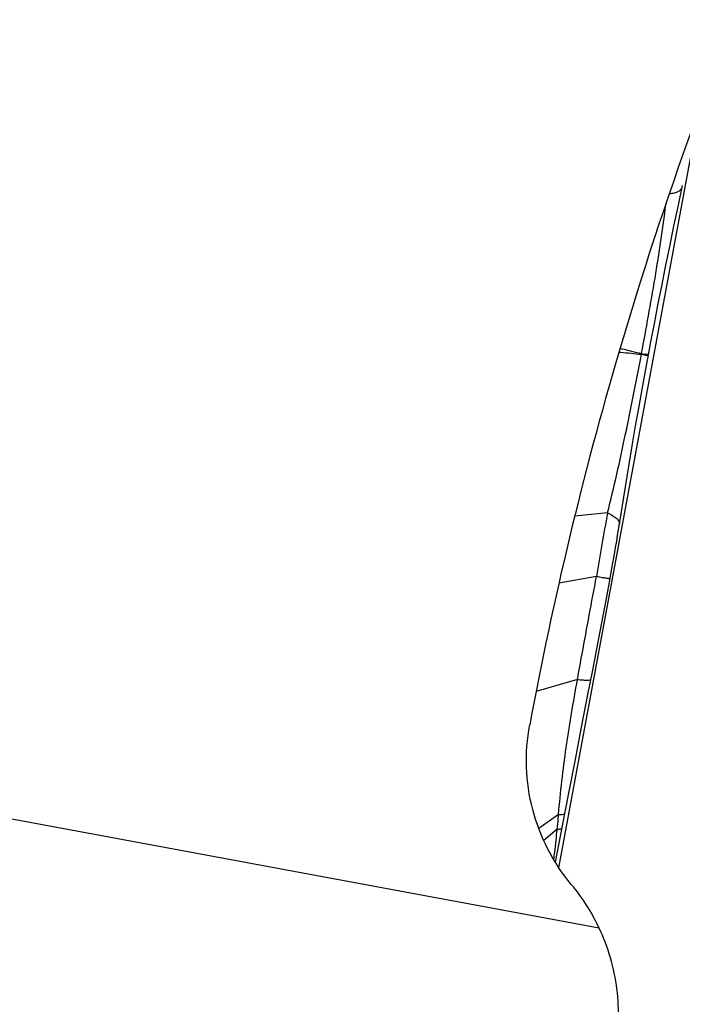
# Model space of a CAD drawing. Units: millimetres. Extents: x 0 to 594, y 0 to 420.
# Drawn here: x 310 to 314, y 273 to 278 of the extents above; entities that cross this region are included whole.
import ezdxf

# ---------------------------------------------------------------- set-up
doc = ezdxf.new("R2010")
doc.units = ezdxf.units.MM
doc.header["$LTSCALE"] = 32.67
doc.layers.add('607087453-000_CL', color=7, linetype='CONTINUOUS')
doc.layers.add('607087802-000_CL', color=7, linetype='CONTINUOUS')

msp = doc.modelspace()

# ---------------------------------------------------------------- linework, layer by layer
at = {"layer": '607087453-000_CL', "color": 7, "linetype": 'CONTINUOUS'}
for p, q in [((314.1167, 277.2756), (314.1414, 277.3916)), ((313.9255, 276.3109), (313.9413, 276.396)), ((313.7153, 275.0798), (313.7263, 275.1395)), ((313.6934, 274.9627), (313.7153, 275.0799)), ((313.6664, 274.8196), (313.6934, 274.9627)), ((313.6391, 274.6756), (313.6664, 274.8196)), ((313.6114, 274.5314), (313.6391, 274.6756)), ((313.5873, 274.4063), (313.6114, 274.5314)), ((313.5482, 274.2045), (313.5873, 274.4063)), ((313.4494, 273.6967), (313.4765, 273.8364)), ((313.4255, 273.5739), (313.4494, 273.6967)), ((313.3935, 273.4116), (313.4255, 273.5739))]:
    msp.add_line(p, q, dxfattribs=at)
at = {"layer": '607087453-000_CL', "color": 9, "linetype": 'CONTINUOUS'}
for p, q in [((313.7741, 276.4336), (313.7834, 276.4313)), ((313.7782, 276.4086), (313.7669, 276.4097)), ((313.8992, 276.3964), (313.9004, 276.4025)), ((313.9243, 276.3923), (313.8992, 276.3964)), ((313.7003, 275.4655), (313.5077, 275.447)), ((313.6357, 275.0922), (313.415, 275.0522)), ((313.5237, 274.486), (313.2807, 274.4156)), ((313.6515, 273.0235), (307.953, 274.0797)), ((313.4123, 273.6921), (313.2965, 273.6091)), ((313.4049, 273.605), (313.326, 273.5381))]:
    msp.add_line(p, q, dxfattribs=at)
at = {"layer": '607087453-000_CL', "color": 7, "linetype": 'CONTINUOUS'}
for points in [[(313.9413, 276.3961), (313.9554, 276.4711), (313.9756, 276.5773), (313.9967, 276.6866), (314.0188, 276.7987), (314.0418, 276.9135), (314.0659, 277.0317), (314.0908, 277.1524), (314.1167, 277.2756)], [(313.7857, 275.4967), (313.8056, 275.6198), (313.8256, 275.741), (313.8457, 275.8601), (313.8658, 275.9768), (313.8858, 276.091), (313.9057, 276.2024), (313.9255, 276.3109)], [(313.7263, 275.1395), (313.7337, 275.1808), (313.741, 275.222), (313.7479, 275.2623), (313.7542, 275.3), (313.7599, 275.3346), (313.7651, 275.3666), (313.7857, 275.4967)], [(313.4765, 273.8364), (313.5113, 274.0148), (313.5482, 274.2045)]]:
    msp.add_lwpolyline(points, dxfattribs=at)
for centre, radius, start, end in [((335.0892, 270.1509), 22.2219, 156.39424, 163.64286), ((312.5682, 272.5131), 1.1974, 25.22852, 39.86435)]:
    msp.add_arc(centre, radius, start, end, dxfattribs=at)
at = {"layer": '607087453-000_CL', "color": 9, "linetype": 'CONTINUOUS'}
for centre, radius, start, end in [((317.3499, 290.6733), 14.6817, 255.94099, 256.41102), ((312.2939, 261.1396), 15.341, 83.99328, 84.44778), ((314.5516, 280.1787), 3.8319, 260.21562, 260.36048), ((314.2364, 278.3133), 1.9401, 260.31421, 260.77757), ((327.9914, 272.7972), 14.538, 169.42394, 170.91706)]:
    msp.add_arc(centre, radius, start, end, dxfattribs=at)
at = {"layer": '607087453-000_CL', "color": 7, "linetype": 'CONTINUOUS'}
msp.add_ellipse((334.9535, 270.1938), major_axis=(6.579, 21.1521), ratio=0.99675, start_param=-4.696246, end_param=-4.594497, dxfattribs=at)
at = {"layer": '607087453-000_CL', "color": 9, "linetype": 'CONTINUOUS'}
for points, knots in [([(314.0641, 277.3438), (314.074, 277.3449), (314.0919, 277.3475), (314.115, 277.3547), (314.1315, 277.3645), (314.1377, 277.3742), (314.1387, 277.3789)], [0, 0, 0, 0, 0.346626, 0.624171, 0.835264, 1, 1, 1, 1]), ([(313.9004, 276.4025), (313.9277, 276.5501), (313.9678, 276.7706), (314.0154, 277.0635), (314.0351, 277.209), (314.0432, 277.2812)], [0, 0, 0, 0, 0.505625, 0.755001, 1, 1, 1, 1]), ([(313.7003, 275.4655), (313.7392, 275.6172), (313.8075, 275.9272), (313.8688, 276.2385), (313.8992, 276.3964)], [0, 0, 0, 0, 0.493358, 1, 1, 1, 1]), ([(313.9403, 276.3905), (313.9403, 276.3904), (313.9398, 276.3904), (313.9391, 276.3904), (313.9378, 276.3905), (313.9351, 276.3908), (313.9305, 276.3914), (313.9266, 276.392), (313.9243, 276.3923)], [0, 0, 0, 0, 0.018258, 0.066697, 0.146143, 0.256436, 0.568387, 1, 1, 1, 1]), ([(313.9413, 276.3961), (313.9413, 276.396), (313.9408, 276.3961), (313.9402, 276.3961), (313.9388, 276.3963), (313.9362, 276.3966), (313.9317, 276.3973), (313.9277, 276.3979), (313.9254, 276.3983)], [0, 0, 0, 0, 0.017035, 0.064679, 0.143415, 0.253218, 0.565649, 1, 1, 1, 1]), ([(313.7003, 275.4655), (313.7111, 275.4606), (313.7301, 275.4508), (313.7533, 275.4342), (313.768, 275.4174), (313.7711, 275.4044), (313.7703, 275.3991)], [0, 0, 0, 0, 0.350622, 0.631086, 0.840883, 1, 1, 1, 1]), ([(313.5236, 274.486), (313.5327, 274.5364), (313.5554, 274.6625), (313.5931, 274.8645), (313.6212, 275.0162), (313.6356, 275.0923)], [0, 0, 0, 0, 0.24921, 0.623342, 1, 1, 1, 1]), ([(313.6357, 275.0922), (313.6416, 275.0912), (313.6528, 275.0893), (313.6686, 275.0866), (313.6822, 275.0843), (313.6936, 275.0825), (313.7026, 275.0812), (313.7086, 275.0803), (313.7121, 275.0799), (313.7138, 275.0797), (313.7147, 275.0798), (313.7153, 275.0797), (313.7153, 275.0798)], [0, 0, 0, 0, 0.223749, 0.422765, 0.594871, 0.738299, 0.851491, 0.933276, 0.962126, 0.982824, 0.995366, 1, 1, 1, 1]), ([(313.4123, 273.6921), (313.4179, 273.7574), (313.4311, 273.8887), (313.457, 274.0863), (313.4882, 274.2857), (313.5114, 274.4191), (313.5237, 274.486)], [0, 0, 0, 0, 0.24498, 0.493596, 0.745304, 1, 1, 1, 1]), ([(313.5237, 274.486), (313.5346, 274.4848), (313.5538, 274.483), (313.5782, 274.4817), (313.5933, 274.4822), (313.6005, 274.4838), (313.6026, 274.4854), (313.6027, 274.4862)], [0, 0, 0, 0, 0.411597, 0.720514, 0.91497, 0.969171, 1, 1, 1, 1]), ([(313.4049, 273.605), (313.407, 273.6267), (313.4098, 273.6557), (313.4117, 273.6848), (313.4122, 273.6921)], [0, 0, 0, 0, 0.74906, 1, 1, 1, 1]), ([(313.4123, 273.6921), (313.4175, 273.6919), (313.4265, 273.6916), (313.4381, 273.6923), (313.4453, 273.6932), (313.4492, 273.6955), (313.4494, 273.6967)], [0, 0, 0, 0, 0.406634, 0.70771, 0.901046, 1, 1, 1, 1]), ([(313.3848, 273.4262), (313.3866, 273.4409), (313.3938, 273.5005), (313.4, 273.5601), (313.4048, 273.605)], [0, 0, 0, 0, 0.247547, 1, 1, 1, 1]), ([(313.4049, 273.605), (313.4118, 273.6053), (313.4207, 273.6059), (313.4303, 273.6089), (313.4329, 273.6114), (313.4331, 273.6127)], [0, 0, 0, 0, 0.679783, 0.876886, 1, 1, 1, 1])]:
    msp.add_open_spline(points, degree=3, knots=knots, dxfattribs=at)
at = {"layer": '607087453-000_CL', "color": 7, "linetype": 'CONTINUOUS'}
for points, knots in [([(313.4874, 273.2807), (313.4341, 273.3445), (313.3412, 273.4844), (313.2515, 273.7194), (313.215, 273.9684), (313.2275, 274.1361), (313.2427, 274.218)], [0, 0, 0, 0, 0.249729, 0.499647, 0.749751, 1, 1, 1, 1]), ([(313.7453, 272.2919), (313.7682, 272.4143), (313.7747, 272.6676), (313.7045, 272.911), (313.6515, 273.0235)], [0, 0, 0, 0, 0.500201, 1, 1, 1, 1])]:
    msp.add_open_spline(points, degree=3, knots=knots, dxfattribs=at)
at = {"layer": '607087802-000_CL', "color": 7, "linetype": 'CONTINUOUS'}
msp.add_line((313.4145, 273.3787), (314.2424, 277.8456), dxfattribs=at)

doc.saveas('drawing.dxf')
